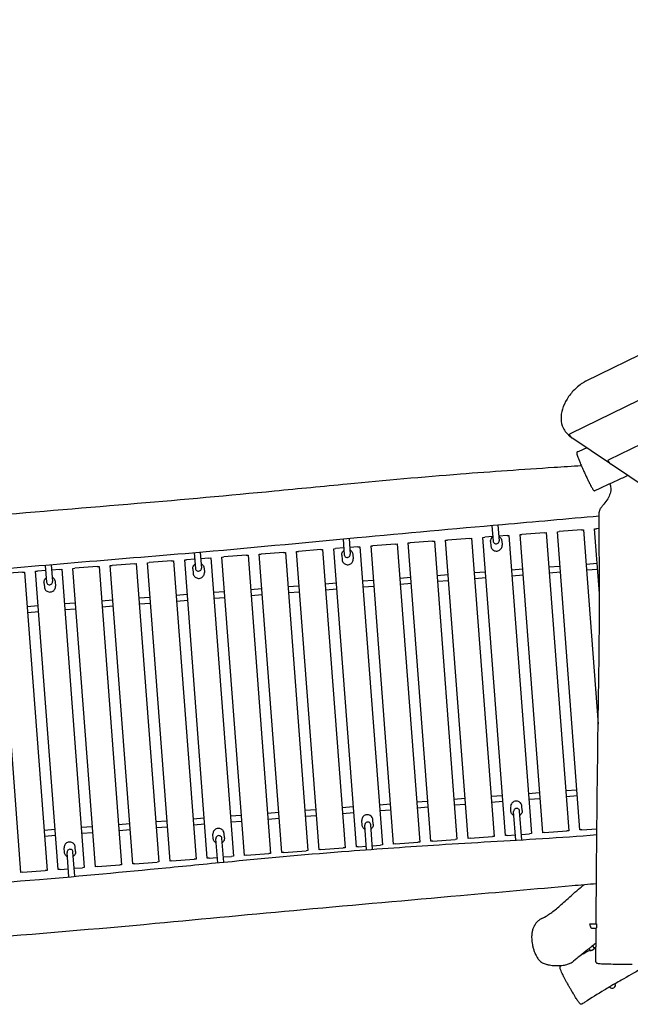
# Model space of a CAD drawing. Units: millimetres. Extents: x -7010 to 5883, y -3070 to 4104.
# Drawn here: x -520 to 1114, y -1086 to 1547 of the extents above; entities that cross this region are included whole.
import ezdxf

# ---------------------------------------------------------------- set-up
doc = ezdxf.new("R2010")
doc.units = ezdxf.units.MM
doc.header["$LTSCALE"] = 80
doc.layers.add('SW_Toestellen', color=2, linetype='Continuous')

msp = doc.modelspace()

# ---------------------------------------------------------------- linework, layer by layer
at = {"layer": 'SW_Toestellen'}
for p, q in [((2969, 1547.5), (995.5, 580.8)), ((2787.1, 1338.1), (953.4, 439.9)), ((2605.2, 1128.7), (1057.2, 370.4)), ((949.7, 435.9), (942.9, 443.4)), ((958.5, 428.5), (952.7, 434.9)), ((1058.4, 361.3), (960.2, 427)), ((1062.2, 359), (1056.4, 365.5)), ((1162.2, 291.8), (1064, 357.6)), ((744.3, 194.1), (747.4, 152.8)), ((760.2, 195.5), (763.3, 154)), ((1018.9, 185.5), (1023.9, 185.9)), ((1032, 12.9), (1018.9, 185.5)), ((1031.2, 186.5), (1023.9, 185.9)), ((361.8, 159.4), (365, 117.5)), ((684.9, 160.2), (625, 155.7)), ((684.9, 160.2), (689.8, 160.6)), ((689.8, 160.6), (750.3, -637.1)), ((719.8, 162.9), (724.7, 163.2)), ((780.2, -634.8), (719.8, 162.9)), ((746.5, 164.9), (724.7, 163.2)), ((784.6, 167.8), (762.4, 166.1)), ((784.6, 167.8), (789.6, 168.2)), ((789.6, 168.2), (850, -629.6)), ((819.5, 170.4), (824.5, 170.8)), ((879.9, -627.3), (819.5, 170.4)), ((884.3, 175.3), (824.5, 170.8)), ((884.3, 175.3), (889.3, 175.7)), ((889.3, 175.7), (949.7, -622)), ((919.2, 178), (924.2, 178.4)), ((979.6, -619.7), (919.2, 178)), ((984, 182.9), (924.2, 178.4)), ((984, 182.9), (989, 183.3)), ((989, 183.3), (1028.4, -337.1)), ((320.9, 132.6), (325.9, 133)), ((381.3, -665.1), (320.9, 132.6)), ((347.7, 134.7), (325.9, 133)), ((345.9, 157.9), (349.1, 116.3)), ((385.7, 137.6), (363.6, 135.9)), ((385.7, 137.6), (390.7, 137.9)), ((390.7, 137.9), (451.1, -659.8)), ((420.6, 140.2), (425.6, 140.6)), ((481.1, -657.5), (420.6, 140.2)), ((485.4, 145.1), (425.6, 140.6)), ((485.4, 145.1), (490.4, 145.5)), ((490.4, 145.5), (550.9, -652.2)), ((520.3, 147.8), (525.3, 148.1)), ((580.8, -650), (520.3, 147.8)), ((585.1, 152.7), (525.3, 148.1)), ((585.1, 152.7), (590.1, 153)), ((590.1, 153), (650.6, -644.7)), ((620, 155.3), (625, 155.7)), ((680.5, -642.4), (620, 155.3)), ((740.5, 151.5), (741.4, 139.7)), ((770.4, 153.8), (771.3, 142)), ((-52.4, 121.3), (-49.3, 79.7)), ((-36.5, 122.7), (-33.3, 80.9)), ((-13.1, 107.3), (-35.2, 105.7)), ((-13.1, 107.3), (-8.2, 107.7)), ((-8.2, 107.7), (52.3, -690)), ((21.8, 110), (26.7, 110.4)), ((82.2, -687.7), (21.8, 110)), ((86.6, 114.9), (26.7, 110.4)), ((86.6, 114.9), (91.6, 115.3)), ((91.6, 115.3), (152, -682.4)), ((121.5, 117.5), (126.5, 117.9)), ((181.9, -680.2), (121.5, 117.5)), ((186.3, 122.4), (126.5, 117.9)), ((186.3, 122.4), (191.3, 122.8)), ((191.3, 122.8), (251.7, -674.9)), ((221.2, 125.1), (226.2, 125.5)), ((281.6, -672.6), (221.2, 125.1)), ((286, 130), (226.2, 125.5)), ((286, 130), (291, 130.4)), ((291, 130.4), (351.4, -667.3)), ((342.1, 115), (343, 103.2)), ((372.1, 117.2), (372.9, 105.5)), ((-451, 87.8), (-447.6, 43.2)), ((-435, 89.2), (-431.6, 44.4)), ((-377.1, 79.8), (-372.1, 80.1)), ((-316.7, -718), (-377.1, 79.8)), ((-312.3, 84.7), (-372.1, 80.1)), ((-312.3, 84.7), (-307.3, 85)), ((-307.3, 85), (-246.9, -712.7)), ((-277.4, 87.3), (-272.4, 87.7)), ((-216.9, -710.4), (-277.4, 87.3)), ((-212.6, 92.2), (-272.4, 87.7)), ((-212.6, 92.2), (-207.6, 92.6)), ((-207.6, 92.6), (-147.1, -705.1)), ((-177.7, 94.9), (-172.7, 95.2)), ((-117.2, -702.8), (-177.7, 94.9)), ((-112.9, 99.8), (-172.7, 95.2)), ((-112.9, 99.8), (-107.9, 100.2)), ((-107.9, 100.2), (-47.4, -697.6)), ((-78, 102.4), (-73, 102.8)), ((-17.5, -695.3), (-78, 102.4)), ((-51.1, 104.5), (-73, 102.8)), ((-26.3, 80.7), (-25.4, 68.9)), ((896.2, 84), (926.1, 86.2)), ((995.9, 91.5), (1025.8, 93.8)), ((-516.1, -733.1), (-576.5, 64.6)), ((-511.7, 69.6), (-571.5, 65)), ((-511.7, 69.6), (-506.7, 69.9)), ((-506.7, 69.9), (-446.3, -727.8)), ((-476.8, 72.2), (-471.8, 72.6)), ((-416.4, -725.5), (-476.8, 72.2)), ((-449.9, 74.2), (-471.8, 72.6)), ((-412, 77.1), (-434, 75.4)), ((-412, 77.1), (-407, 77.5)), ((-407, 77.5), (-346.6, -720.2)), ((-56.2, 78.5), (-55.3, 66.7)), ((497.4, 53.7), (527.3, 56)), ((597.1, 61.3), (627, 63.6)), ((696.8, 68.8), (726.7, 71.1)), ((698, 52.9), (727.9, 55.2)), ((796.5, 76.4), (826.4, 78.7)), ((797.7, 60.4), (827.6, 62.7)), ((897.4, 68), (927.3, 70.3)), ((997.1, 75.6), (1027.1, 77.8)), ((-454.5, 41.9), (-453.6, 30.2)), ((-424.6, 44.2), (-423.7, 32.4)), ((198.2, 31.1), (228.1, 33.3)), ((297.9, 38.6), (327.8, 40.9)), ((397.6, 46.2), (427.6, 48.4)), ((398.9, 30.2), (428.8, 32.5)), ((498.6, 37.8), (528.5, 40)), ((598.3, 45.3), (628.2, 47.6)), ((-200.6, 0.8), (-170.7, 3.1)), ((-100.9, 8.4), (-71, 10.7)), ((-1.2, 16), (28.7, 18.2)), ((0, 0), (29.9, 2.3)), ((98.5, 23.5), (128.4, 25.8)), ((99.7, 7.6), (129.6, 9.8)), ((199.4, 15.1), (229.3, 17.4)), ((299.1, 22.7), (329.1, 24.9)), ((-499.8, -21.8), (-469.9, -19.6)), ((-400.1, -14.3), (-370.2, -12)), ((-300.4, -6.7), (-270.4, -4.4)), ((-299.1, -22.7), (-269.2, -20.4)), ((-199.4, -15.1), (-169.5, -12.8)), ((-99.7, -7.6), (-69.8, -5.3)), ((-498.6, -37.8), (-468.7, -35.5)), ((-398.9, -30.2), (-368.9, -28)), ((841.8, -521.9), (871.8, -519.6)), ((941.6, -514.3), (971.5, -512)), ((443, -552.1), (472.9, -549.8)), ((542.7, -544.5), (572.6, -542.3)), ((642.4, -537), (672.3, -534.7)), ((643.6, -552.9), (673.5, -550.7)), ((742.1, -529.4), (772, -527.2)), ((743.3, -545.4), (773.2, -543.1)), ((843, -537.8), (873, -535.5)), ((942.8, -530.3), (972.7, -528)), ((143.8, -574.8), (173.8, -572.5)), ((243.6, -567.2), (273.5, -564.9)), ((343.3, -559.6), (373.2, -557.4)), ((344.5, -575.6), (374.4, -573.3)), ((444.2, -568), (474.1, -565.8)), ((543.9, -560.5), (573.8, -558.2)), ((795.1, -570), (794.3, -558.3)), ((808, -646.9), (802.2, -570.3)), ((824, -645.9), (818.1, -569.1)), ((825.1, -567.8), (824.2, -556)), ((-255, -605), (-225.1, -602.7)), ((-155.3, -597.4), (-125.4, -595.2)), ((-55.6, -589.9), (-25.7, -587.6)), ((-54.4, -605.8), (-24.5, -603.5)), ((44.1, -582.3), (74, -580)), ((45.3, -598.3), (75.2, -596)), ((145, -590.7), (175, -588.4)), ((244.8, -583.1), (274.7, -580.9)), ((396.8, -606.6), (395.9, -594.8)), ((424.8, -671.4), (419.8, -605.6)), ((426.7, -604.3), (425.8, -592.5)), ((-454.4, -620.1), (-424.5, -617.8)), ((-354.7, -612.5), (-324.8, -610.3)), ((-353.5, -628.5), (-323.6, -626.2)), ((-253.8, -620.9), (-223.9, -618.7)), ((-154.1, -613.4), (-124.2, -611.1)), ((-1.5, -643.1), (-2.4, -631.3)), ((28.4, -640.8), (27.5, -629)), ((408.8, -672.5), (403.9, -606.8)), ((822.9, -631.6), (845, -629.9)), ((850, -629.6), (845, -629.9)), ((884.9, -626.9), (879.9, -627.3)), ((884.9, -626.9), (944.7, -622.4)), ((949.7, -622), (944.7, -622.4)), ((984.6, -619.4), (979.6, -619.7)), ((984.6, -619.4), (1025, -616.3)), ((-453.2, -636), (-423.3, -633.8)), ((10.4, -707.3), (5.5, -643.3)), ((26.3, -705.8), (21.5, -642.1)), ((486, -657.1), (481.1, -657.5)), ((486, -657.1), (545.9, -652.6)), ((550.9, -652.2), (545.9, -652.6)), ((585.8, -649.6), (580.8, -650)), ((585.8, -649.6), (645.6, -645)), ((650.6, -644.7), (645.6, -645)), ((685.5, -642), (680.5, -642.4)), ((685.5, -642), (745.3, -637.5)), ((750.3, -637.1), (745.3, -637.5)), ((785.2, -634.5), (780.2, -634.8)), ((785.2, -634.5), (806.9, -632.8)), ((-399.8, -679.6), (-400.7, -667.8)), ((-387.9, -745.2), (-392.8, -679.8)), ((-371.9, -743.7), (-376.9, -678.6)), ((-369.9, -677.3), (-370.8, -665.6)), ((87.2, -687.4), (147, -682.8)), ((152, -682.4), (147, -682.8)), ((186.9, -679.8), (181.9, -680.2)), ((186.9, -679.8), (246.7, -675.3)), ((251.7, -674.9), (246.7, -675.3)), ((286.6, -672.2), (281.6, -672.6)), ((286.6, -672.2), (346.4, -667.7)), ((351.4, -667.3), (346.4, -667.7)), ((386.3, -664.7), (381.3, -665.1)), ((386.3, -664.7), (408.1, -663)), ((424.1, -661.8), (446.2, -660.2)), ((451.1, -659.8), (446.2, -660.2)), ((-212, -710), (-216.9, -710.4)), ((-212, -710), (-152.1, -705.5)), ((-147.1, -705.1), (-152.1, -705.5)), ((-112.2, -702.5), (-117.2, -702.8)), ((-112.2, -702.5), (-52.4, -697.9)), ((-47.4, -697.6), (-52.4, -697.9)), ((-12.5, -694.9), (-17.5, -695.3)), ((-12.5, -694.9), (9.3, -693.3)), ((25.3, -692), (47.3, -690.4)), ((52.3, -690), (47.3, -690.4)), ((87.2, -687.4), (82.2, -687.7)), ((-511.1, -732.7), (-516.1, -733.1)), ((-511.1, -732.7), (-451.3, -728.2)), ((-446.3, -727.8), (-451.3, -728.2)), ((-411.4, -725.1), (-416.4, -725.5)), ((-411.4, -725.1), (-389.5, -723.5)), ((-373.5, -722.3), (-351.6, -720.6)), ((-346.6, -720.2), (-351.6, -720.6)), ((-311.7, -717.6), (-316.7, -718)), ((-311.7, -717.6), (-251.8, -713)), ((-246.9, -712.7), (-251.8, -713)), ((1006.8, -870.6), (1023.2, -870.6)), ((1010.4, -882.6), (1023, -882.6)), ((1004, -937.1), (1007.1, -942.7)), ((1013.2, -929.1), (1017.6, -936.8))]:
    msp.add_line(p, q, dxfattribs=at)
msp.add_arc((1066.2, -1034.6), 8.5, 213.7399, 27.5471, dxfattribs=at)
for centre, major_axis in [((755.4, 153.4), (-7.98, -0.6)), ((357, 116.9), (-7.98, -0.6)), ((-41.3, 80.3), (-7.98, -0.6)), ((-439.6, 43.8), (-7.98, -0.6)), ((810.2, -569.7), (7.98, 0.6)), ((411.8, -606.2), (7.98, 0.6)), ((13.5, -642.7), (7.98, 0.6)), ((-384.8, -679.2), (7.98, 0.6))]:
    msp.add_ellipse(centre, major_axis=major_axis, ratio=0.967921, start_param=0, end_param=3.141593, dxfattribs=at)
for points, knots in [([(995.5, 580.8), (995.1, 580.6), (994.7, 580.4), (993.9, 580), (993.5, 579.8), (992.7, 579.3), (992.3, 579.1), (991.6, 578.7), (991.2, 578.5), (990.4, 578), (990, 577.8), (989.6, 577.5)], [0.7357355, 0.7357355, 0.7357355, 0.7357355, 0.8672462, 0.8672462, 0.998757, 0.998757, 1.1302677, 1.1302677, 1.2617785, 1.2617785, 1.3932893, 1.3932893, 1.3932893, 1.3932893]), ([(989.6, 577.5), (980.7, 571.9), (972.2, 565.2), (957.2, 550.1), (950.5, 541.7), (939.7, 524.2), (935.5, 515), (930.1, 496.9), (928.8, 487.8), (929.4, 470.8), (931.3, 462.9), (936.7, 451.3), (939.5, 447.1), (942.9, 443.4)], [0.143715, 0.143715, 0.143715, 0.143715, 0.467294, 0.467294, 0.790817, 0.790817, 1.114442, 1.114442, 1.437623, 1.437623, 1.757467, 1.757467, 1.967249, 1.967249, 1.967249, 1.967249]), ([(954.7, 431), (954.3, 431.3), (954, 431.6), (953.3, 432.3), (952.9, 432.6), (952.3, 433.2), (951.9, 433.5), (951.3, 434.2), (950.9, 434.5), (950.3, 435.2), (950, 435.5), (949.7, 435.9)], [4.21830339, 4.21830339, 4.21830339, 4.21830339, 4.23783003, 4.23783003, 4.25735667, 4.25735667, 4.27688331, 4.27688331, 4.29640996, 4.29640996, 4.3159366, 4.3159366, 4.3159366, 4.3159366]), ([(952.7, 434.9), (952.6, 435), (952.6, 435), (952.4, 435.2), (952.4, 435.3), (952.2, 435.5), (952.1, 435.6), (952, 436), (951.9, 436.1), (951.8, 436.5), (951.8, 436.7), (951.7, 437.1), (951.7, 437.3), (951.8, 437.8), (951.9, 438.2), (952.2, 438.9), (952.4, 439.1), (952.9, 439.6), (953.2, 439.8), (953.4, 439.9)], [0, 0, 0, 0, 0.1533751, 0.1533751, 0.3067501, 0.3067501, 0.4601252, 0.4601252, 0.5368127, 0.5368127, 0.5937908, 0.5937908, 0.6312166, 0.6312166, 0.6871597, 0.6871597, 0.7276461, 0.7276461, 0.7668753, 0.7668753, 0.7668753, 0.7668753]), ([(957, 430.2), (956.9, 430.2), (956.8, 430.2), (956.4, 430.2), (956.2, 430.2), (955.7, 430.4), (955.6, 430.5), (955.3, 430.6), (955.2, 430.7), (955.1, 430.8), (955, 430.8), (954.9, 430.9), (954.8, 430.9), (954.8, 431), (954.7, 431), (954.7, 431)], [0.08333084, 0.08333084, 0.08333084, 0.08333084, 0.08523763, 0.08523763, 0.09173377, 0.09173377, 0.1036756, 0.1036756, 0.12150898, 0.12150898, 0.13934236, 0.13934236, 0.15717574, 0.15717574, 0.16739706, 0.16739706, 0.16739706, 0.16739706]), ([(960.2, 427), (960.1, 427.1), (960, 427.2), (959.7, 427.4), (959.6, 427.5), (959.4, 427.7), (959.3, 427.8), (959, 428), (958.9, 428.1), (958.7, 428.3), (958.6, 428.4), (958.5, 428.5)], [-1.570796, -1.570796, -1.570796, -1.570796, -1.256637, -1.256637, -0.942478, -0.942478, -0.628319, -0.628319, -0.314159, -0.314159, 0, 0, 0, 0]), ([(973.1, 391.9), (972.7, 391.7), (972.3, 391.4), (971.7, 390.8), (971.5, 390.5), (971.3, 389.8), (971.2, 389.5), (971.1, 388.6), (971.1, 388.2), (971.2, 387), (971.4, 386.2), (972, 383.9), (972.6, 382.2), (973.9, 378.3), (974.7, 376.1), (976.6, 370.9), (977.8, 367.9), (979.9, 362.8), (980.7, 360.8), (982.2, 357), (983, 355.2), (984.3, 352.3), (984.7, 351.1), (985.9, 348.5), (986.6, 347), (988.2, 343.2), (989.2, 341), (991, 337.1), (991.8, 335.5), (993.9, 331.1), (995.1, 328.4), (998.3, 321.9), (1000.2, 318), (1003.6, 311.1), (1005.2, 308), (1007.8, 302.9), (1008.8, 301), (1010.5, 297.7), (1011.3, 296.3), (1012.6, 294.1), (1013.1, 293.1), (1014.2, 291.4), (1014.6, 290.7), (1015.5, 289.5), (1015.9, 289.1), (1016.7, 288.3), (1017, 288.1), (1018.1, 287.7), (1018.8, 287.5), (1019.8, 287.8), (1020, 287.8), (1020.1, 287.9)], [-15.299748, -15.299748, -15.299748, -15.299748, -15.173137, -15.173137, -15.031692, -15.031692, -14.831186, -14.831186, -14.373672, -14.373672, -13.537619, -13.537619, -12.333773, -12.333773, -11.121291, -11.121291, -9.72173, -9.72173, -8.897245, -8.897245, -8.193272, -8.193272, -7.780495, -7.780495, -7.258192, -7.258192, -6.555484, -6.555484, -6.032049, -6.032049, -5.155924, -5.155924, -3.85765, -3.85765, -2.713036, -2.713036, -1.880192, -1.880192, -1.203505, -1.203505, -0.589902, -0.589902, 0.058155, 0.058155, 0.739727, 0.739727, 1.080514, 1.080514, 1.354372, 1.354372, 1.4213, 1.4213, 1.4213, 1.4213]), ([(1056.4, 365.5), (1056.3, 365.5), (1056.3, 365.6), (1056.2, 365.7), (1056.1, 365.8), (1056, 366), (1055.9, 366.2), (1055.7, 366.5), (1055.6, 366.7), (1055.5, 367), (1055.5, 367.2), (1055.5, 367.6), (1055.5, 367.8), (1055.5, 368.3), (1055.6, 368.7), (1056, 369.4), (1056.2, 369.7), (1056.7, 370.1), (1056.9, 370.3), (1057.2, 370.4)], [0, 0, 0, 0, 0.1533751, 0.1533751, 0.3067501, 0.3067501, 0.4601252, 0.4601252, 0.5368127, 0.5368127, 0.5937908, 0.5937908, 0.6312166, 0.6312166, 0.6871597, 0.6871597, 0.7276461, 0.7276461, 0.7668753, 0.7668753, 0.7668753, 0.7668753]), ([(-608.5, 220), (-606.6, 220.2), (-604.7, 220.4), (-470.2, 232), (-337.6, 242.8), (-82.5, 264.2), (40.2, 275.5), (227.5, 293.5), (292.3, 299.8), (458, 315.6), (558.8, 324.8), (743.3, 339.2), (826.8, 344.9), (934.6, 351.9), (958.9, 353.4), (983.1, 355)], [61.418455, 61.418455, 61.418455, 61.418455, 61.995833, 61.995833, 101.932061, 101.932061, 138.855194, 138.855194, 158.411813, 158.411813, 188.810935, 188.810935, 213.922711, 213.922711, 221.21509, 221.21509, 221.21509, 221.21509]), ([(1060.8, 360.6), (1060.6, 360.6), (1060.4, 360.6), (1059.9, 360.6), (1059.7, 360.7), (1059.3, 360.8), (1059.2, 360.9), (1058.9, 361), (1058.9, 361), (1058.7, 361.1), (1058.6, 361.1), (1058.5, 361.2), (1058.5, 361.2), (1058.4, 361.3)], [0.8260235, 0.8260235, 0.8260235, 0.8260235, 0.8780066, 0.8780066, 0.9832411, 0.9832411, 1.1440253, 1.1440253, 1.3048095, 1.3048095, 1.4655937, 1.4655937, 1.5707963, 1.5707963, 1.5707963, 1.5707963]), ([(1064, 357.6), (1063.8, 357.7), (1063.7, 357.7), (1063.5, 357.9), (1063.3, 358), (1063.1, 358.2), (1063, 358.3), (1062.8, 358.5), (1062.7, 358.6), (1062.4, 358.8), (1062.3, 358.9), (1062.2, 359)], [-1.570796, -1.570796, -1.570796, -1.570796, -1.256637, -1.256637, -0.942478, -0.942478, -0.628319, -0.628319, -0.314159, -0.314159, 0, 0, 0, 0]), ([(1107.7, 328.3), (1098.1, 323.8), (1088.5, 319.4), (1059.3, 306), (1039.7, 297), (1020.1, 287.9)], [169.589497, 169.589497, 169.589497, 169.589497, 172.769436, 172.769436, 179.248186, 179.248186, 179.248186, 179.248186]), ([(1059.7, 306.2), (1061, 302.5), (1061.8, 298.7), (1062.3, 292.5), (1062.2, 290.4), (1061.7, 285.5), (1061.2, 282.8), (1058.8, 275.2), (1056.5, 270.5), (1050.8, 260.8), (1047.2, 256), (1043.8, 251.8)], [12.685913, 12.685913, 12.685913, 12.685913, 14.207728, 14.207728, 14.998231, 14.998231, 16.056806, 16.056806, 18.035009, 18.035009, 20.585983, 20.585983, 20.585983, 20.585983]), ([(1043.8, 251.8), (1042.7, 250.5), (1041.7, 249.2), (1038.9, 245.9), (1037.2, 243.8), (1033.7, 239.2), (1032.5, 237.1), (1031.6, 234), (1031.4, 233.1), (1031.2, 231.7), (1031.2, 231.2), (1031.2, 230.7)], [20.585983, 20.585983, 20.585983, 20.585983, 21.393443, 21.393443, 22.785099, 22.785099, 24.677146, 24.677146, 25.575044, 25.575044, 26.075744, 26.075744, 26.075744, 26.075744]), ([(1031.2, 219.5), (944.8, 211.9), (858.4, 204.2), (642.4, 185.1), (512.7, 173.4), (236.4, 147.7), (89.8, 133.5), (-162.2, 111.9), (-267.4, 103.5), (-474.8, 85.9), (-577, 76.7), (-764.5, 58.9), (-849.7, 50.6), (-1023.7, 33.3), (-1112.5, 24.3), (-1201.3, 15)], [34.464003, 34.464003, 34.464003, 34.464003, 60.487531, 60.487531, 99.544001, 99.544001, 143.72873, 143.72873, 175.431433, 175.431433, 206.234479, 206.234479, 231.921683, 231.921683, 258.693434, 258.693434, 258.693434, 258.693434]), ([(1023, -870.6), (1023, -860.3), (1023.1, -850), (1023.4, -807.9), (1023.6, -776.1), (1024.7, -648.9), (1025.6, -553.6), (1028.5, -304.6), (1032.2, -150.7), (1031.9, 71.7), (1031.2, 140.5), (1031.2, 216.4), (1031.2, 223.6), (1031.2, 230.7)], [10.221171, 10.221171, 10.221171, 10.221171, 13.317779, 13.317779, 22.877413, 22.877413, 51.556609, 51.556609, 97.709033, 97.709033, 118.416863, 118.416863, 120.555959, 120.555959, 120.555959, 120.555959]), ([(740.5, 151.5), (740.4, 153.1), (740.5, 154.6), (741.3, 157.6), (741.9, 159.1), (743.6, 161.7), (744.7, 162.9), (746.1, 164), (746.3, 164.2), (746.5, 164.4)], [4.693419, 4.693419, 4.693419, 4.693419, 5.009589, 5.009589, 5.326571, 5.326571, 5.645585, 5.645585, 5.698739, 5.698739, 5.698739, 5.698739]), ([(762.5, 165.6), (762.9, 165.3), (763.4, 165.1), (765.2, 163.9), (766.3, 162.8), (768.3, 160.3), (769.1, 159), (770, 156.3), (770.3, 155), (770.4, 153.8)], [6.829691, 6.829691, 6.829691, 6.829691, 6.936431, 6.936431, 7.257402, 7.257402, 7.576011, 7.576011, 7.835011, 7.835011, 7.835011, 7.835011]), ([(741.4, 139.7), (741.5, 138.2), (741.9, 136.7), (743.1, 133.8), (743.9, 132.5), (746, 130.1), (747.2, 129.1), (750, 127.5), (751.5, 126.9), (754.6, 126.3), (756.2, 126.2), (759.4, 126.5), (761, 126.9), (763.9, 128.2), (765.3, 129.1), (767.6, 131.2), (768.6, 132.4), (770.2, 135.2), (770.8, 136.7), (771.3, 139.4), (771.4, 140.7), (771.3, 142)], [1.589767, 1.589767, 1.589767, 1.589767, 1.905937, 1.905937, 2.222919, 2.222919, 2.541933, 2.541933, 2.863272, 2.863272, 3.186325, 3.186325, 3.509934, 3.509934, 3.832779, 3.832779, 4.15375, 4.15375, 4.472359, 4.472359, 4.731359, 4.731359, 4.731359, 4.731359]), ([(342.1, 115), (342, 116.5), (342.2, 118.1), (342.9, 121.1), (343.6, 122.6), (345.3, 125.2), (346.3, 126.4), (347.8, 127.5), (348, 127.7), (348.2, 127.8)], [4.693419, 4.693419, 4.693419, 4.693419, 5.009589, 5.009589, 5.326571, 5.326571, 5.645585, 5.645585, 5.698739, 5.698739, 5.698739, 5.698739]), ([(343, 103.2), (343.1, 101.7), (343.5, 100.1), (344.7, 97.3), (345.6, 95.9), (347.7, 93.6), (348.9, 92.6), (351.6, 91), (353.1, 90.4), (356.3, 89.7), (357.9, 89.6), (361.1, 90), (362.6, 90.4), (365.6, 91.7), (366.9, 92.5), (369.3, 94.7), (370.3, 95.9), (371.9, 98.7), (372.4, 100.1), (373, 102.9), (373, 104.2), (372.9, 105.5)], [1.589767, 1.589767, 1.589767, 1.589767, 1.905937, 1.905937, 2.222919, 2.222919, 2.541933, 2.541933, 2.863272, 2.863272, 3.186325, 3.186325, 3.509934, 3.509934, 3.832779, 3.832779, 4.15375, 4.15375, 4.472359, 4.472359, 4.731359, 4.731359, 4.731359, 4.731359]), ([(364.1, 129), (364.6, 128.8), (365.1, 128.5), (366.8, 127.4), (368, 126.3), (370, 123.8), (370.7, 122.4), (371.7, 119.8), (372, 118.5), (372.1, 117.2)], [6.829691, 6.829691, 6.829691, 6.829691, 6.936431, 6.936431, 7.257402, 7.257402, 7.576011, 7.576011, 7.835011, 7.835011, 7.835011, 7.835011]), ([(-56.2, 78.5), (-56.3, 80), (-56.2, 81.6), (-55.4, 84.6), (-54.8, 86), (-53.1, 88.7), (-52, 89.8), (-50.6, 91), (-50.4, 91.2), (-50.1, 91.3)], [4.693419, 4.693419, 4.693419, 4.693419, 5.009589, 5.009589, 5.326571, 5.326571, 5.645585, 5.645585, 5.698739, 5.698739, 5.698739, 5.698739]), ([(-34.2, 92.5), (-33.7, 92.3), (-33.3, 92), (-31.5, 90.9), (-30.3, 89.8), (-28.4, 87.3), (-27.6, 85.9), (-26.6, 83.2), (-26.4, 82), (-26.3, 80.7)], [6.829691, 6.829691, 6.829691, 6.829691, 6.936431, 6.936431, 7.257402, 7.257402, 7.576011, 7.576011, 7.835011, 7.835011, 7.835011, 7.835011]), ([(-454.5, 41.9), (-454.6, 43.5), (-454.5, 45), (-453.7, 48.1), (-453.1, 49.5), (-451.4, 52.1), (-450.3, 53.3), (-448.9, 54.5), (-448.7, 54.6), (-448.5, 54.8)], [4.693419, 4.693419, 4.693419, 4.693419, 5.009589, 5.009589, 5.326571, 5.326571, 5.645585, 5.645585, 5.698739, 5.698739, 5.698739, 5.698739]), ([(-432.5, 56), (-432, 55.8), (-431.6, 55.5), (-429.8, 54.3), (-428.6, 53.3), (-426.7, 50.8), (-425.9, 49.4), (-425, 46.7), (-424.7, 45.5), (-424.6, 44.2)], [6.829691, 6.829691, 6.829691, 6.829691, 6.936431, 6.936431, 7.257402, 7.257402, 7.576011, 7.576011, 7.835011, 7.835011, 7.835011, 7.835011]), ([(-55.3, 66.7), (-55.2, 65.1), (-54.8, 63.6), (-53.6, 60.7), (-52.7, 59.4), (-50.7, 57.1), (-49.4, 56.1), (-46.7, 54.5), (-45.2, 53.9), (-42.1, 53.2), (-40.4, 53.1), (-37.3, 53.4), (-35.7, 53.9), (-32.7, 55.1), (-31.4, 56), (-29, 58.1), (-28, 59.4), (-26.5, 62.1), (-25.9, 63.6), (-25.4, 66.4), (-25.3, 67.7), (-25.4, 68.9)], [1.589767, 1.589767, 1.589767, 1.589767, 1.905937, 1.905937, 2.222919, 2.222919, 2.541933, 2.541933, 2.863272, 2.863272, 3.186325, 3.186325, 3.509934, 3.509934, 3.832779, 3.832779, 4.15375, 4.15375, 4.472359, 4.472359, 4.731359, 4.731359, 4.731359, 4.731359]), ([(-453.6, 30.2), (-453.5, 28.6), (-453.1, 27.1), (-451.9, 24.2), (-451.1, 22.9), (-449, 20.5), (-447.8, 19.5), (-445, 17.9), (-443.5, 17.4), (-440.4, 16.7), (-438.8, 16.6), (-435.6, 16.9), (-434, 17.3), (-431.1, 18.6), (-429.7, 19.5), (-427.3, 21.6), (-426.3, 22.9), (-424.8, 25.6), (-424.2, 27.1), (-423.7, 29.9), (-423.6, 31.2), (-423.7, 32.4)], [1.589767, 1.589767, 1.589767, 1.589767, 1.905937, 1.905937, 2.222919, 2.222919, 2.541933, 2.541933, 2.863272, 2.863272, 3.186325, 3.186325, 3.509934, 3.509934, 3.832779, 3.832779, 4.15375, 4.15375, 4.472359, 4.472359, 4.731359, 4.731359, 4.731359, 4.731359]), ([(2046.8, -486), (2022.2, -500.5), (1997.4, -514.9), (1936, -549.3), (1899.2, -569.1), (1819.5, -611.7), (1776.4, -634.7), (1704.6, -674.3), (1675.5, -690.7), (1620.6, -721.8), (1594.9, -736.5), (1514.5, -782.1), (1459.8, -813.2), (1335.7, -883.4), (1266.3, -922.4), (1161.2, -981.4), (1125.5, -1001.3), (1084.7, -1024.7), (1079.3, -1027.8), (1073.8, -1030.9)], [27.066355, 27.066355, 27.066355, 27.066355, 35.665705, 35.665705, 48.190937, 48.190937, 62.778256, 62.778256, 72.939849, 72.939849, 81.897911, 81.897911, 100.856868, 100.856868, 124.848072, 124.848072, 137.092028, 137.092028, 138.971516, 138.971516, 138.971516, 138.971516]), ([(824.2, -556), (824, -554.5), (823.7, -552.9), (822.5, -550.1), (821.6, -548.7), (819.5, -546.4), (818.3, -545.4), (815.6, -543.8), (814.1, -543.2), (810.9, -542.5), (809.3, -542.4), (806.1, -542.8), (804.5, -543.2), (801.6, -544.5), (800.3, -545.3), (797.9, -547.5), (796.9, -548.7), (795.3, -551.5), (794.8, -552.9), (794.2, -555.7), (794.2, -557), (794.3, -558.3)], [1.589767, 1.589767, 1.589767, 1.589767, 1.905937, 1.905937, 2.222919, 2.222919, 2.541933, 2.541933, 2.863272, 2.863272, 3.186325, 3.186325, 3.509934, 3.509934, 3.832779, 3.832779, 4.15375, 4.15375, 4.472359, 4.472359, 4.731359, 4.731359, 4.731359, 4.731359]), ([(425.8, -592.5), (425.7, -591), (425.3, -589.5), (424.1, -586.6), (423.3, -585.3), (421.2, -582.9), (420, -581.9), (417.2, -580.3), (415.7, -579.7), (412.6, -579), (411, -579), (407.8, -579.3), (406.2, -579.7), (403.3, -581), (401.9, -581.9), (399.6, -584), (398.5, -585.2), (397, -588), (396.4, -589.5), (395.9, -592.2), (395.8, -593.5), (395.9, -594.8)], [1.589767, 1.589767, 1.589767, 1.589767, 1.905937, 1.905937, 2.222919, 2.222919, 2.541933, 2.541933, 2.863272, 2.863272, 3.186325, 3.186325, 3.509934, 3.509934, 3.832779, 3.832779, 4.15375, 4.15375, 4.472359, 4.472359, 4.731359, 4.731359, 4.731359, 4.731359]), ([(803.1, -581.8), (802.6, -581.6), (802.1, -581.3), (800.4, -580.2), (799.2, -579.1), (797.2, -576.6), (796.5, -575.2), (795.5, -572.6), (795.2, -571.3), (795.1, -570)], [6.829691, 6.829691, 6.829691, 6.829691, 6.936431, 6.936431, 7.257402, 7.257402, 7.576011, 7.576011, 7.835011, 7.835011, 7.835011, 7.835011]), ([(825.1, -567.8), (825.2, -569.3), (825, -570.9), (824.3, -573.9), (823.6, -575.3), (821.9, -578), (820.9, -579.2), (819.4, -580.3), (819.2, -580.5), (819, -580.6)], [4.693419, 4.693419, 4.693419, 4.693419, 5.009589, 5.009589, 5.326571, 5.326571, 5.645585, 5.645585, 5.698739, 5.698739, 5.698739, 5.698739]), ([(426.7, -604.3), (426.8, -605.8), (426.7, -607.4), (425.9, -610.4), (425.3, -611.9), (423.6, -614.5), (422.5, -615.7), (421.1, -616.8), (420.9, -617), (420.7, -617.2)], [4.693419, 4.693419, 4.693419, 4.693419, 5.009589, 5.009589, 5.326571, 5.326571, 5.645585, 5.645585, 5.698739, 5.698739, 5.698739, 5.698739]), ([(27.5, -629), (27.4, -627.5), (27, -626), (25.8, -623.1), (25, -621.8), (22.9, -619.4), (21.6, -618.4), (18.9, -616.8), (17.4, -616.2), (14.3, -615.6), (12.7, -615.5), (9.5, -615.8), (7.9, -616.2), (5, -617.5), (3.6, -618.4), (1.2, -620.5), (0.2, -621.8), (-1.3, -624.5), (-1.9, -626), (-2.4, -628.8), (-2.5, -630), (-2.4, -631.3)], [1.589767, 1.589767, 1.589767, 1.589767, 1.905937, 1.905937, 2.222919, 2.222919, 2.541933, 2.541933, 2.863272, 2.863272, 3.186325, 3.186325, 3.509934, 3.509934, 3.832779, 3.832779, 4.15375, 4.15375, 4.472359, 4.472359, 4.731359, 4.731359, 4.731359, 4.731359]), ([(404.7, -618.4), (404.3, -618.1), (403.8, -617.9), (402, -616.7), (400.9, -615.6), (398.9, -613.1), (398.1, -611.8), (397.2, -609.1), (396.9, -607.8), (396.8, -606.6)], [6.829691, 6.829691, 6.829691, 6.829691, 6.936431, 6.936431, 7.257402, 7.257402, 7.576011, 7.576011, 7.835011, 7.835011, 7.835011, 7.835011]), ([(-1207, -814.9), (-1178.9, -812.4), (-1150.8, -809.9), (-1040.1, -800.1), (-957.6, -792.8), (-739, -774.2), (-602.8, -763.4), (-354, -742.5), (-241, -731.9), (-69.3, -715.1), (-10.4, -709.3), (152.5, -693.7), (256.6, -684.1), (441.4, -669.9), (522.2, -664.4), (695, -653.4), (787.1, -648.2), (927.8, -639.6), (976.5, -636.5), (1024.9, -632.1)], [33.026979, 33.026979, 33.026979, 33.026979, 41.502162, 41.502162, 66.350419, 66.350419, 107.352896, 107.352896, 141.344117, 141.344117, 159.133893, 159.133893, 190.484477, 190.484477, 214.755451, 214.755451, 242.439489, 242.439489, 257.053671, 257.053671, 257.053671, 257.053671]), ([(-370.8, -665.6), (-370.9, -664), (-371.3, -662.5), (-372.5, -659.6), (-373.4, -658.3), (-375.4, -656), (-376.7, -654.9), (-379.4, -653.4), (-380.9, -652.8), (-384, -652.1), (-385.7, -652), (-388.9, -652.3), (-390.4, -652.7), (-393.4, -654), (-394.7, -654.9), (-397.1, -657), (-398.1, -658.3), (-399.7, -661), (-400.2, -662.5), (-400.8, -665.3), (-400.8, -666.6), (-400.7, -667.8)], [1.589767, 1.589767, 1.589767, 1.589767, 1.905937, 1.905937, 2.222919, 2.222919, 2.541933, 2.541933, 2.863272, 2.863272, 3.186325, 3.186325, 3.509934, 3.509934, 3.832779, 3.832779, 4.15375, 4.15375, 4.472359, 4.472359, 4.731359, 4.731359, 4.731359, 4.731359]), ([(6.4, -654.9), (5.9, -654.6), (5.5, -654.4), (3.7, -653.2), (2.5, -652.1), (0.6, -649.7), (-0.2, -648.3), (-1.2, -645.6), (-1.4, -644.4), (-1.5, -643.1)], [6.829691, 6.829691, 6.829691, 6.829691, 6.936431, 6.936431, 7.257402, 7.257402, 7.576011, 7.576011, 7.835011, 7.835011, 7.835011, 7.835011]), ([(28.4, -640.8), (28.5, -642.4), (28.4, -643.9), (27.6, -646.9), (27, -648.4), (25.3, -651), (24.2, -652.2), (22.8, -653.4), (22.6, -653.5), (22.4, -653.7)], [4.693419, 4.693419, 4.693419, 4.693419, 5.009589, 5.009589, 5.326571, 5.326571, 5.645585, 5.645585, 5.698739, 5.698739, 5.698739, 5.698739]), ([(-391.9, -691.4), (-392.4, -691.2), (-392.9, -690.9), (-394.6, -689.7), (-395.8, -688.7), (-397.8, -686.2), (-398.5, -684.8), (-399.5, -682.1), (-399.7, -680.9), (-399.8, -679.6)], [6.829691, 6.829691, 6.829691, 6.829691, 6.936431, 6.936431, 7.257402, 7.257402, 7.576011, 7.576011, 7.835011, 7.835011, 7.835011, 7.835011]), ([(-369.9, -677.3), (-369.8, -678.9), (-370, -680.5), (-370.7, -683.5), (-371.4, -684.9), (-373.1, -687.6), (-374.1, -688.7), (-375.6, -689.9), (-375.8, -690.1), (-376, -690.2)], [4.693419, 4.693419, 4.693419, 4.693419, 5.009589, 5.009589, 5.326571, 5.326571, 5.645585, 5.645585, 5.698739, 5.698739, 5.698739, 5.698739]), ([(1023.7, -763.6), (1002.2, -765.5), (980.6, -767.4), (859.5, -778.1), (760, -786.9), (519.9, -808.2), (379.4, -820.7), (106.9, -845.5), (-25.1, -858), (-316.6, -885.2), (-476.4, -898.1), (-733.6, -919.3), (-831.2, -927.6), (-1010.8, -944.3), (-1092.9, -952.2), (-1185.4, -961.3), (-1196, -962.3), (-1206.5, -963.3)], [3.502043, 3.502043, 3.502043, 3.502043, 10.000003, 10.000003, 40.000558, 40.000558, 82.329422, 82.329422, 122.090702, 122.090702, 170.184803, 170.184803, 199.586976, 199.586976, 224.313118, 224.313118, 227.491974, 227.491974, 227.491974, 227.491974]), ([(878, -856.5), (882.6, -854.3), (887.6, -851.5), (900.2, -843.4), (908.1, -837.5), (925.1, -823.5), (934.2, -815.3), (955.5, -796.2), (967.8, -785.1), (983.6, -771.8), (986.8, -769.2), (990.2, -766.6)], [0, 0, 0, 0, 10.002182, 10.002182, 23.782716, 23.782716, 37.880228, 37.880228, 55.492327, 55.492327, 59.721822, 59.721822, 59.721822, 59.721822]), ([(878, -856.5), (875.6, -857.6), (873.2, -859), (869, -862), (867, -863.6), (863.5, -867.1), (862, -868.9), (859.1, -872.9), (857.8, -875), (855.5, -879.6), (854.5, -882.1), (852.7, -887.5), (852, -890.5), (850.9, -897.1), (850.5, -900.7), (850.3, -908.9), (850.5, -913.4), (851.4, -920.8), (851.8, -923.7), (853, -929.5), (853.7, -932.6), (855.3, -938.6), (856.3, -941.6), (858.4, -947.3), (859.5, -950.1), (861.7, -954.8), (862.8, -956.9), (864.8, -960.4), (865.8, -961.9), (868.4, -965.6), (870.2, -967.8), (873.6, -971.1), (875.1, -972.3), (878.2, -974.4), (879.7, -975.3), (883.1, -976.9), (885, -977.6), (889.6, -979.1), (892.2, -979.7), (899.6, -981.2), (904.3, -981.8), (912.7, -982.5), (916.4, -982.6), (923.5, -982.6), (927, -982.5), (933, -982), (935.6, -981.6), (940.2, -980.8), (942.2, -980.3), (947.4, -978.9), (950.6, -977.7), (955.3, -975.4), (956.9, -974.5), (959.9, -972.6), (961.3, -971.6), (962.7, -970.4)], [5.476894, 5.476894, 5.476894, 5.476894, 5.999485, 5.999485, 6.481963, 6.481963, 6.949531, 6.949531, 7.423412, 7.423412, 7.939348, 7.939348, 8.530072, 8.530072, 9.241345, 9.241345, 10.139863, 10.139863, 10.700657, 10.700657, 11.311461, 11.311461, 11.93649, 11.93649, 12.506542, 12.506542, 12.958836, 12.958836, 13.297214, 13.297214, 13.816983, 13.816983, 14.172095, 14.172095, 14.502039, 14.502039, 14.878092, 14.878092, 15.409546, 15.409546, 16.366082, 16.366082, 17.095042, 17.095042, 17.788733, 17.788733, 18.303194, 18.303194, 18.703727, 18.703727, 19.372366, 19.372366, 19.714229, 19.714229, 20.056093, 20.056093, 20.056093, 20.056093]), ([(1010.4, -882.6), (1010.4, -882.6), (1010.3, -882.6), (1010.1, -882.4), (1009.9, -882.2), (1009.4, -881.4), (1009.2, -880.9), (1008.7, -879.6), (1008.4, -878.9), (1007.9, -877.3), (1007.6, -876.5), (1007.2, -875), (1007, -874.4), (1006.7, -873.2), (1006.6, -872.7), (1006.5, -871.9), (1006.4, -871.6), (1006.4, -871.2), (1006.4, -871.1), (1006.5, -871.1)], [-1.692799, -1.692799, -1.692799, -1.692799, -1.601547, -1.601547, -1.372723, -1.372723, -1.131716, -1.131716, -0.873099, -0.873099, -0.626306, -0.626306, -0.407979, -0.407979, -0.219252, -0.219252, -0.057405, -0.057405, 0, 0, 0, 0]), ([(1006.5, -871.1), (1006.5, -871), (1006.5, -871), (1006.5, -870.9), (1006.5, -870.8), (1006.5, -870.7), (1006.6, -870.7), (1006.6, -870.7), (1006.6, -870.7), (1006.7, -870.6), (1006.7, -870.6), (1006.7, -870.6), (1006.8, -870.6), (1006.8, -870.6)], [-3.8881515, -3.8881515, -3.8881515, -3.8881515, -3.8641915, -3.8641915, -3.7967415, -3.7967415, -3.7593475, -3.7593475, -3.7282696, -3.7282696, -3.6914781, -3.6914781, -3.6422311, -3.6422311, -3.6422311, -3.6422311]), ([(1023.2, -870.6), (1023.2, -870.6), (1023.2, -870.6), (1023.4, -870.7), (1023.5, -870.9), (1023.7, -871.5), (1023.8, -871.9), (1024.1, -872.9), (1024.2, -873.6), (1024.3, -874.6), (1024.3, -875), (1024.3, -875.5), (1024.3, -875.6), (1024.3, -876), (1024.3, -876.1), (1024.3, -876.4), (1024.3, -876.6), (1024.3, -877.1), (1024.3, -877.4), (1024.2, -878.4), (1024.1, -879.1), (1023.8, -880.4), (1023.7, -881), (1023.4, -881.9), (1023.3, -882.2), (1023.1, -882.5), (1023, -882.6), (1023, -882.6)], [-3.705442, -3.705442, -3.705442, -3.705442, -3.624503, -3.624503, -3.422594, -3.422594, -3.21599, -3.21599, -2.976398, -2.976398, -2.877023, -2.877023, -2.822454, -2.822454, -2.777404, -2.777404, -2.725613, -2.725613, -2.638083, -2.638083, -2.404135, -2.404135, -2.167992, -2.167992, -1.921134, -1.921134, -1.787317, -1.787317, -1.787317, -1.787317]), ([(1006.8, -934.8), (1004.6, -936.6), (1002.4, -938.4), (993.3, -945.7), (986.4, -951.3), (973.8, -961.4), (968.3, -965.9), (962.7, -970.4)], [226.776629, 226.776629, 226.776629, 226.776629, 230.323602, 230.323602, 240.964679, 240.964679, 249.17539, 249.17539, 249.17539, 249.17539]), ([(1006.8, -934.8), (1007.1, -934.6), (1007.3, -934.4), (1008.2, -933.7), (1008.8, -933.2), (1009.9, -932.2), (1010.4, -931.7), (1011.3, -930.9), (1011.6, -930.5), (1012.2, -930), (1012.4, -929.8), (1012.7, -929.5), (1012.8, -929.4), (1012.9, -929.3), (1013, -929.3), (1013, -929.2), (1013.1, -929.2), (1013.1, -929.2), (1013.1, -929.1), (1013.2, -929.1), (1013.2, -929.1), (1013.2, -929.1), (1013.2, -929.1), (1013.2, -929.1)], [-2.930632, -2.930632, -2.930632, -2.930632, -2.825523, -2.825523, -2.590268, -2.590268, -2.373033, -2.373033, -2.181489, -2.181489, -2.049065, -2.049065, -1.950646, -1.950646, -1.906855, -1.906855, -1.874698, -1.874698, -1.8452, -1.8452, -1.805665, -1.805665, -1.721824, -1.721824, -1.721824, -1.721824]), ([(1014.2, -940.5), (1014, -940.7), (1013.7, -940.8), (1013.2, -941.1), (1013, -941.2), (1012.6, -941.5), (1012.3, -941.6), (1011.7, -941.9), (1011.3, -942.1), (1010.3, -942.5), (1009.7, -942.7), (1008.6, -942.9), (1008.1, -943), (1007.4, -942.9), (1007.2, -942.8), (1007.1, -942.7)], [-3.823306, -3.823306, -3.823306, -3.823306, -3.73309, -3.73309, -3.658997, -3.658997, -3.576649, -3.576649, -3.4482, -3.4482, -3.212837, -3.212837, -2.968807, -2.968807, -2.741877, -2.741877, -2.741877, -2.741877]), ([(1017.6, -936.8), (1017.6, -936.8), (1017.7, -936.9), (1017.7, -937.1), (1017.6, -937.3), (1017.3, -937.9), (1017, -938.2), (1016.3, -938.9), (1015.9, -939.3), (1015.1, -939.9), (1014.7, -940.2), (1014.2, -940.5)], [-0.8361669, -0.8361669, -0.8361669, -0.8361669, -0.8023073, -0.8023073, -0.5692088, -0.5692088, -0.354856, -0.354856, -0.1601632, -0.1601632, 0, 0, 0, 0]), ([(1022.3, -972.5), (1022.3, -972.9), (1022.4, -973.3), (1022.6, -973.9), (1022.8, -974.2), (1023.1, -974.7), (1023.3, -974.9), (1023.7, -975.2), (1023.9, -975.3), (1024.5, -975.6), (1024.7, -975.7), (1026, -976.1), (1027, -976.3), (1029.8, -976.7), (1031.6, -976.9), (1036.1, -977.4), (1039, -977.7), (1042.2, -977.9)], [-26.539337, -26.539337, -26.539337, -26.539337, -26.482397, -26.482397, -26.419331, -26.419331, -26.341043, -26.341043, -26.228934, -26.228934, -25.99115, -25.99115, -25.151789, -25.151789, -24.155755, -24.155755, -22.787034, -22.787034, -22.787034, -22.787034]), ([(984.9, -1085.5), (984.4, -1085.8), (983.7, -1086), (982.6, -1086.1), (982.1, -1085.9), (981, -1085.5), (980.6, -1085.1), (979.5, -1084.2), (978.9, -1083.6), (977.6, -1082), (976.8, -1080.9), (975.3, -1078.8), (974.5, -1077.7), (972.9, -1075.3), (972.1, -1074), (970.2, -1071.1), (969.2, -1069.4), (966.8, -1065.6), (965.4, -1063.4), (962.2, -1058), (960.2, -1054.8), (956.8, -1048.9), (955.3, -1046.4), (952.4, -1041.3), (950.9, -1038.8), (948.3, -1034.2), (947.1, -1032.2), (944.7, -1027.9), (943.4, -1025.6), (941.6, -1022.2), (940.9, -1020.9), (939.7, -1018.6), (939.1, -1017.6), (938, -1015.3), (937.4, -1014.2), (936.1, -1011.6), (935.4, -1010.2), (933.9, -1007), (933, -1005.2), (931.1, -1001), (930.1, -998.7), (928.8, -995.4), (928.3, -994.2), (927.3, -991.4), (926.8, -990), (926.4, -988), (926.3, -987.5), (926.3, -986.4), (926.3, -986), (926.5, -985.2), (926.6, -984.9), (927.1, -984.2), (927.5, -983.8), (928, -983.5)], [-3.792186, -3.792186, -3.792186, -3.792186, -3.52795, -3.52795, -3.229209, -3.229209, -2.646406, -2.646406, -1.876126, -1.876126, -1.101574, -1.101574, -0.492433, -0.492433, 0.111342, 0.111342, 0.772006, 0.772006, 1.587108, 1.587108, 2.727436, 2.727436, 3.580638, 3.580638, 4.433841, 4.433841, 5.101075, 5.101075, 5.835042, 5.835042, 6.244631, 6.244631, 6.631355, 6.631355, 7.076604, 7.076604, 7.668684, 7.668684, 8.557979, 8.557979, 9.888412, 9.888412, 10.678139, 10.678139, 11.975001, 11.975001, 12.623431, 12.623431, 12.947647, 12.947647, 13.085861, 13.085861, 13.271862, 13.271862, 13.271862, 13.271862]), ([(1042.5, -978), (1046.4, -978), (1050.5, -978.1), (1064, -978.2), (1073.8, -978.3), (1090.8, -978.4), (1100.7, -978.4), (1109.8, -978.4)], [2.501232, 2.501232, 2.501232, 2.501232, 3.324338, 3.324338, 4.962734, 4.962734, 6.430539, 6.430539, 6.430539, 6.430539]), ([(1042.5, -978), (1046.4, -978), (1050.5, -978.1), (1064, -978.2), (1073.8, -978.3), (1090.8, -978.4), (1100.7, -978.4), (1109.8, -978.4)], [2.501232, 2.501232, 2.501232, 2.501232, 3.324338, 3.324338, 4.962734, 4.962734, 6.430539, 6.430539, 6.430539, 6.430539]), ([(1109.8, -978.4), (1112.5, -978.3), (1115.1, -978.3), (1118.1, -978.3), (1118.7, -978.3), (1119.2, -978.3)], [6.430539, 6.430539, 6.430539, 6.430539, 6.8615027, 6.8615027, 6.9587494, 6.9587494, 6.9587494, 6.9587494]), ([(1059.2, -1039.5), (1054.3, -1042.4), (1049.4, -1045.3), (1027.2, -1058.7), (1009.8, -1069.6), (990.1, -1082.2), (987.5, -1083.8), (984.9, -1085.5)], [140.669717, 140.669717, 140.669717, 140.669717, 142.394623, 142.394623, 148.499347, 148.499347, 149.425461, 149.425461, 149.425461, 149.425461]), ([(1059.1, -1039.3), (1059.1, -1039.3), (1059.1, -1039.3), (1059.1, -1039.3), (1059.1, -1039.2), (1059.2, -1039.1), (1059.5, -1038.8), (1059.9, -1038.5), (1060.6, -1038), (1061, -1037.7), (1061.5, -1037.3)], [-0.0240019, -0.0240019, -0.0240019, -0.0240019, 0, 0, 0, 0.2337446, 0.2337446, 0.5046904, 0.5046904, 0.7213605, 0.7213605, 0.7213605, 0.7213605]), ([(1061.5, -1037.3), (1061.9, -1037), (1062.5, -1036.6), (1063.4, -1036.1), (1063.7, -1035.8), (1064.3, -1035.5), (1064.5, -1035.3), (1064.9, -1035), (1065.1, -1034.9), (1065.6, -1034.6), (1065.9, -1034.4), (1066.7, -1034), (1067.1, -1033.7), (1068.4, -1033), (1069.3, -1032.5), (1070.9, -1031.7), (1071.7, -1031.3), (1072.5, -1031), (1072.7, -1030.9), (1072.9, -1030.8)], [-3.061915, -3.061915, -3.061915, -3.061915, -2.835872, -2.835872, -2.708309, -2.708309, -2.624845, -2.624845, -2.547586, -2.547586, -2.448258, -2.448258, -2.294199, -2.294199, -1.972346, -1.972346, -1.641571, -1.641571, -1.505718, -1.505718, -1.505718, -1.505718]), ([(1072.9, -1030.8), (1072.9, -1030.8), (1072.9, -1030.8), (1073.4, -1030.6), (1073.6, -1030.6), (1073.7, -1030.6), (1073.7, -1030.6), (1073.7, -1030.6)], [-3.0724117, -3.0724117, -3.0724117, -3.0724117, -3.0480257, -3.0480257, -2.715817, -2.715817, -2.6935124, -2.6935124, -2.6935124, -2.6935124])]:
    msp.add_open_spline(points, degree=3, knots=knots, dxfattribs=at)
for points in [[(973.1, 391.9), (981.1, 395.4), (989.2, 398.8), (997.2, 402.3)], [(1022.3, -972.5), (1022.5, -942.5), (1022.7, -912.6), (1022.9, -882.6)], [(984.2, -953), (991.5, -949), (998.9, -945), (1006.2, -941)], [(1022.6, -922.2), (1019.6, -924.6), (1016.6, -927), (1013.5, -929.5)], [(1016.8, -935.3), (1018.7, -934.2), (1020.6, -933.2), (1022.6, -932.1)], [(928, -983.5), (928.8, -983), (929.6, -982.6), (930.4, -982.2)], [(1042.2, -977.9), (1042.3, -977.9), (1042.4, -978), (1042.5, -978)]]:
    msp.add_open_spline(points, degree=3, dxfattribs=at)

doc.saveas('drawing.dxf')
